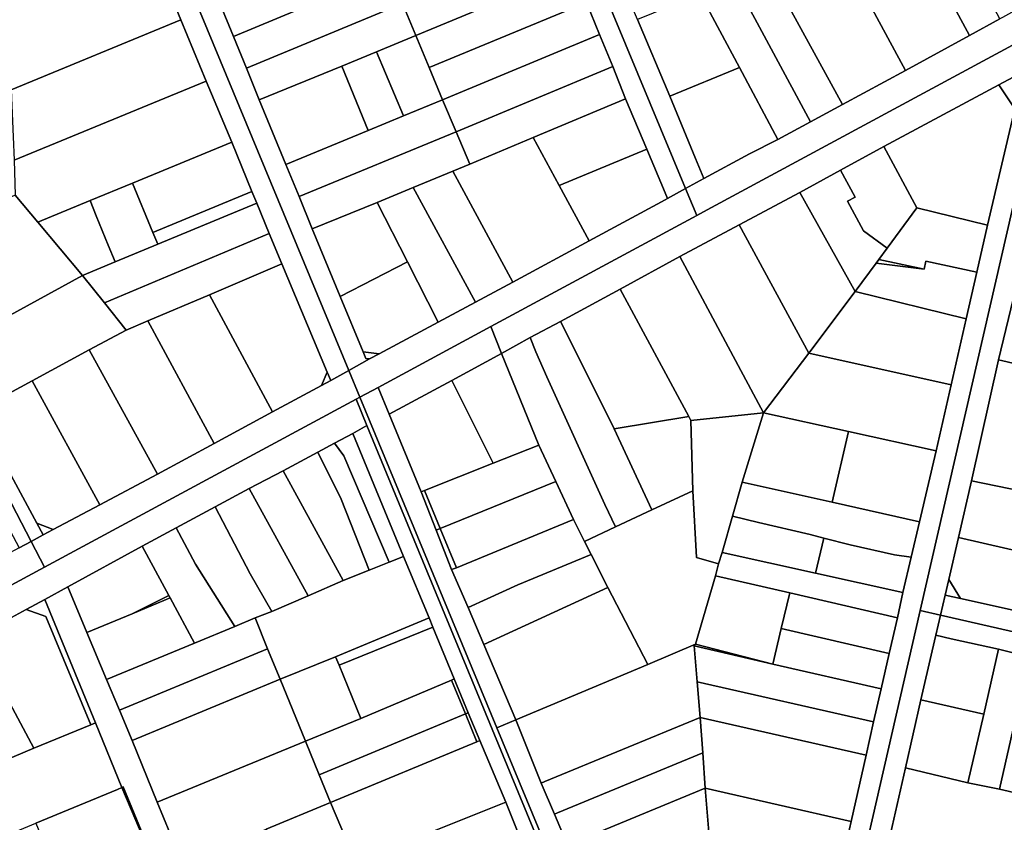
# Model space of a CAD drawing. Units: inches. Extents: x 7490699 to 7496719, y 5786145 to 5794112.
# Drawn here: x 7493594 to 7493905, y 5787413 to 5787667 of the extents above; entities that cross this region are included whole.
import ezdxf

# ---------------------------------------------------------------- set-up
doc = ezdxf.new("R2010")
doc.units = ezdxf.units.IN
doc.header["$MEASUREMENT"] = 0

msp = doc.modelspace()

# ---------------------------------------------------------------- linework, layer by layer
for points in [[(7493738.68, 5787789.19), (7493723.61, 5787826.25), (7493717.21, 5787823.69), (7493804.34, 5787613.95), (7493810.11, 5787617.12), (7493807.51, 5787623.45), (7493799.3, 5787643.21), (7493789.13, 5787667.42), (7493784.79, 5787677.56), (7493780.45, 5787687.76), (7493776.18, 5787697.82), (7493771.9, 5787707.86), (7493767.6, 5787718.32), (7493763.46, 5787728.37), (7493759.29, 5787738.49), (7493755.13, 5787748.63), (7493751.1, 5787758.86), (7493747.06, 5787769.12), (7493742.73, 5787779.45), (7493738.68, 5787789.19)], [(7493711.42, 5787821.37), (7493713.69, 5787815.79), (7493715.19, 5787812.13), (7493719, 5787802.86), (7493726.43, 5787784.69), (7493734.99, 5787764.34), (7493739.32, 5787753.86), (7493743.46, 5787743.81), (7493751.97, 5787722.9), (7493760.33, 5787703.21), (7493768.78, 5787683.04), (7493772.92, 5787672.84), (7493777.06, 5787662.7), (7493781.32, 5787652.56), (7493785.32, 5787642.37), (7493792.07, 5787626.37), (7493797.84, 5787612.59), (7493798.56, 5787610.77), (7493804.34, 5787613.95), (7493717.21, 5787823.69), (7493711.42, 5787821.37)], [(7493606.01, 5787777.73), (7493697.77, 5787556.35), (7493704.28, 5787560.02), (7493703.14, 5787560.12), (7493702.27, 5787562.25), (7493695.05, 5787579.74), (7493686.19, 5787601.17), (7493682.06, 5787611.39), (7493677.84, 5787621.54), (7493669.42, 5787642), (7493665.36, 5787652.02), (7493661.29, 5787662.04), (7493652.78, 5787682.65), (7493644.4, 5787702.42), (7493639.98, 5787713.04), (7493635.75, 5787723.15), (7493631.52, 5787733.3), (7493627.3, 5787743.44), (7493611.89, 5787780.25), (7493606.01, 5787777.73)], [(7493600.12, 5787775.2), (7493602.54, 5787769.65), (7493610.24, 5787750.62), (7493625.19, 5787714.44), (7493635.83, 5787688.65), (7493644.6, 5787667.38), (7493652.6, 5787647.97), (7493660.68, 5787628.66), (7493667.07, 5787612.98), (7493668.58, 5787609.28), (7493672.52, 5787599.76), (7493676.52, 5787590.07), (7493690.91, 5787555.8), (7493692.07, 5787553.14), (7493697.77, 5787556.35), (7493606.01, 5787777.73), (7493600.12, 5787775.2)], [(7493652.78, 5787682.65), (7493661.29, 5787662.04), (7493710.48, 5787682.61), (7493702.08, 5787702.99), (7493652.78, 5787682.65)], [(7493710.48, 5787682.61), (7493714.75, 5787672.5), (7493718.98, 5787662.36), (7493768.78, 5787683.04), (7493760.33, 5787703.21), (7493710.48, 5787682.61)], [(7493851.52, 5787693.24), (7493853.68, 5787688.88), (7493873.9, 5787651.35), (7493894.23, 5787662.38), (7493882.44, 5787684.09), (7493876.99, 5787694.13), (7493872.89, 5787701.68), (7493851.52, 5787693.24)], [(7493830.47, 5787684.38), (7493832.42, 5787679.86), (7493854.02, 5787640.54), (7493873.9, 5787651.35), (7493853.68, 5787688.88), (7493851.52, 5787693.24), (7493844, 5787690.08), (7493830.47, 5787684.38)], [(7493590.62, 5787652.67), (7493590.93, 5787645.24), (7493644.6, 5787667.38), (7493635.83, 5787688.65), (7493589.93, 5787669.73), (7493590.62, 5787652.67)], [(7493882.44, 5787684.09), (7493894.23, 5787662.38), (7493903.82, 5787667.66), (7493899.31, 5787676.08), (7493897.38, 5787679.68), (7493896.94, 5787679.45), (7493891.74, 5787689.15), (7493882.44, 5787684.09)], [(7493661.29, 5787662.04), (7493665.36, 5787652.02), (7493714.75, 5787672.5), (7493710.48, 5787682.61), (7493661.29, 5787662.04)], [(7493718.98, 5787662.36), (7493723.17, 5787652.27), (7493772.92, 5787672.84), (7493768.78, 5787683.04), (7493718.98, 5787662.36)], [(7493819.72, 5787680.01), (7493843.81, 5787635.03), (7493854.02, 5787640.54), (7493832.42, 5787679.86), (7493830.47, 5787684.38), (7493819.72, 5787680.01)], [(7493808.89, 5787675.57), (7493821.44, 5787652.27), (7493833.56, 5787629.49), (7493843.81, 5787635.03), (7493819.72, 5787680.01), (7493808.89, 5787675.57)], [(7493789.13, 5787667.42), (7493799.3, 5787643.21), (7493821.44, 5787652.27), (7493808.89, 5787675.57), (7493789.13, 5787667.42)], [(7493665.36, 5787652.02), (7493669.42, 5787642), (7493695.53, 5787652.73), (7493706.54, 5787657.25), (7493718.98, 5787662.36), (7493714.75, 5787672.5), (7493665.36, 5787652.02)], [(7493723.17, 5787652.27), (7493727.38, 5787642.08), (7493777.06, 5787662.7), (7493772.92, 5787672.84), (7493723.17, 5787652.27)], [(7493807.88, 5787605.42), (7493811.19, 5787607.21), (7493921.33, 5787666.6), (7493917.81, 5787675.16), (7493914.38, 5787673.46), (7493904.63, 5787668.1), (7493903.82, 5787667.66), (7493894.23, 5787662.38), (7493873.9, 5787651.35), (7493854.02, 5787640.54), (7493843.81, 5787635.03), (7493833.56, 5787629.49), (7493824.6, 5787624.98), (7493810.11, 5787617.12), (7493804.34, 5787613.95), (7493807.88, 5787605.42)], [(7493590.93, 5787645.24), (7493591.53, 5787630.35), (7493591.83, 5787622.89), (7493652.6, 5787647.97), (7493644.6, 5787667.38), (7493590.93, 5787645.24)], [(7493783.65, 5787582.1), (7493802.5, 5787592.44), (7493821.33, 5787602.49), (7493840.51, 5787612.75), (7493853.38, 5787619.79), (7493867.11, 5787627.26), (7493903.46, 5787646.74), (7493918.64, 5787654.9), (7493921.33, 5787666.6), (7493811.19, 5787607.21), (7493807.88, 5787605.42), (7493742.68, 5787570.24), (7493746.1, 5787561.73), (7493755.1, 5787566.76), (7493764.73, 5787571.9), (7493783.65, 5787582.1)], [(7493706.54, 5787657.25), (7493715.01, 5787636.94), (7493727.38, 5787642.08), (7493723.17, 5787652.27), (7493718.98, 5787662.36), (7493706.54, 5787657.25)], [(7493727.38, 5787642.08), (7493731.67, 5787631.93), (7493781.32, 5787652.56), (7493777.06, 5787662.7), (7493727.38, 5787642.08)], [(7493695.53, 5787652.73), (7493703.89, 5787632.33), (7493715.01, 5787636.94), (7493706.54, 5787657.25), (7493695.53, 5787652.73)], [(7493887.66, 5787490.16), (7493890.72, 5787503.46), (7493894.76, 5787521.46), (7493903.32, 5787559.71), (7493908.79, 5787582.42), (7493912.75, 5787599.36), (7493916.11, 5787613.73), (7493918.74, 5787625.24), (7493921.58, 5787637.62), (7493926.43, 5787659.24), (7493918.64, 5787654.9), (7493878.57, 5787480.36), (7493884.99, 5787478.9), (7493886.46, 5787485.23), (7493887.66, 5787490.16)], [(7493695.53, 5787652.73), (7493669.42, 5787642), (7493677.84, 5787621.54), (7493703.89, 5787632.33), (7493695.53, 5787652.73)], [(7493731.67, 5787631.93), (7493736.02, 5787621.71), (7493756.11, 5787630.14), (7493785.32, 5787642.37), (7493781.32, 5787652.56), (7493731.67, 5787631.93)], [(7493799.3, 5787643.21), (7493807.51, 5787623.45), (7493810.11, 5787617.12), (7493824.6, 5787624.98), (7493833.56, 5787629.49), (7493821.44, 5787652.27), (7493799.3, 5787643.21)], [(7493591.83, 5787622.89), (7493592.19, 5787611.86), (7493599.33, 5787603.34), (7493615.84, 5787610.16), (7493629.26, 5787615.7), (7493660.68, 5787628.66), (7493652.6, 5787647.97), (7493591.83, 5787622.89)], [(7493867.11, 5787627.26), (7493877.52, 5787607.88), (7493899.9, 5787602.34), (7493908.48, 5787639.22), (7493903.46, 5787646.74), (7493867.11, 5787627.26)], [(7493677.84, 5787621.54), (7493682.06, 5787611.39), (7493731.67, 5787631.93), (7493727.38, 5787642.08), (7493715.01, 5787636.94), (7493703.89, 5787632.33), (7493677.84, 5787621.54)], [(7493756.11, 5787630.14), (7493764.35, 5787614.89), (7493792.07, 5787626.37), (7493785.32, 5787642.37), (7493756.11, 5787630.14)], [(7493682.06, 5787611.39), (7493686.19, 5787601.17), (7493706.69, 5787609.5), (7493718.16, 5787614.27), (7493730.71, 5787619.4), (7493736.02, 5787621.71), (7493731.67, 5787631.93), (7493682.06, 5787611.39)], [(7493629.26, 5787615.7), (7493635.74, 5787600), (7493667.07, 5787612.98), (7493660.68, 5787628.66), (7493629.26, 5787615.7)], [(7493730.71, 5787619.4), (7493749.63, 5787584.34), (7493773.86, 5787597.43), (7493764.35, 5787614.89), (7493756.11, 5787630.14), (7493736.02, 5787621.71), (7493730.71, 5787619.4)], [(7493764.35, 5787614.89), (7493773.86, 5787597.43), (7493796.72, 5787609.71), (7493798.56, 5787610.77), (7493797.84, 5787612.59), (7493792.07, 5787626.37), (7493764.35, 5787614.89)], [(7493853.38, 5787619.79), (7493858.03, 5787611.24), (7493855.6, 5787609.92), (7493860.68, 5787600.52), (7493868.1, 5787595.1), (7493877.52, 5787607.88), (7493867.11, 5787627.26), (7493853.38, 5787619.79)], [(7493718.16, 5787614.27), (7493737.79, 5787577.97), (7493749.63, 5787584.34), (7493730.71, 5787619.4), (7493718.16, 5787614.27)], [(7493857.97, 5787581.36), (7493864.6, 5787590.36), (7493865.46, 5787591.52), (7493868.1, 5787595.1), (7493860.68, 5787600.52), (7493855.6, 5787609.92), (7493858.03, 5787611.24), (7493853.38, 5787619.79), (7493840.51, 5787612.75), (7493857.97, 5787581.36)], [(7493615.84, 5787610.16), (7493617.8, 5787605.36), (7493621.59, 5787596.07), (7493623.79, 5787590.72), (7493637.27, 5787596.3), (7493635.74, 5787600), (7493629.26, 5787615.7), (7493615.84, 5787610.16)], [(7493635.74, 5787600), (7493637.27, 5787596.3), (7493668.58, 5787609.28), (7493667.07, 5787612.98), (7493635.74, 5787600)], [(7493697.77, 5787556.35), (7493701.27, 5787547.91), (7493707.02, 5787551.01), (7493742.68, 5787570.24), (7493807.88, 5787605.42), (7493804.34, 5787613.95), (7493798.56, 5787610.77), (7493796.72, 5787609.71), (7493773.86, 5787597.43), (7493749.63, 5787584.34), (7493737.79, 5787577.97), (7493726.07, 5787571.67), (7493707.36, 5787561.61), (7493704.28, 5787560.02), (7493697.77, 5787556.35)], [(7493706.69, 5787609.5), (7493716.3, 5787590.74), (7493726.07, 5787571.67), (7493737.79, 5787577.97), (7493718.16, 5787614.27), (7493706.69, 5787609.5)], [(7493560.74, 5787596.32), (7493564.3, 5787574.02), (7493564.63, 5787571.94), (7493569.58, 5787562.47), (7493571.07, 5787563.28), (7493578.36, 5787567.26), (7493613.45, 5787586.44), (7493599.33, 5787603.34), (7493592.19, 5787611.86), (7493587.16, 5787609.65), (7493560.74, 5787596.32)], [(7493599.33, 5787603.34), (7493613.45, 5787586.44), (7493623.79, 5787590.72), (7493621.59, 5787596.07), (7493617.8, 5787605.36), (7493615.84, 5787610.16), (7493599.33, 5787603.34)], [(7493821.33, 5787602.49), (7493843.32, 5787561.84), (7493857.97, 5787581.36), (7493840.51, 5787612.75), (7493821.33, 5787602.49)], [(7493613.45, 5787586.44), (7493620.39, 5787577.77), (7493672.52, 5787599.76), (7493668.58, 5787609.28), (7493637.27, 5787596.3), (7493623.79, 5787590.72), (7493613.45, 5787586.44)], [(7493686.19, 5787601.17), (7493695.05, 5787579.74), (7493716.3, 5787590.74), (7493706.69, 5787609.5), (7493686.19, 5787601.17)], [(7493877.52, 5787607.88), (7493868.1, 5787595.1), (7493865.46, 5787591.52), (7493879.8, 5787588.41), (7493880.36, 5787590.98), (7493896.49, 5787587.5), (7493899.9, 5787602.34), (7493877.52, 5787607.88)], [(7493802.5, 5787592.44), (7493828.96, 5787542.93), (7493843.32, 5787561.84), (7493821.33, 5787602.49), (7493802.5, 5787592.44)], [(7493620.39, 5787577.77), (7493627.3, 5787569.15), (7493634.17, 5787572.05), (7493653.7, 5787580.27), (7493676.52, 5787590.07), (7493672.52, 5787599.76), (7493620.39, 5787577.77)], [(7493783.65, 5787582.1), (7493805.31, 5787541.82), (7493805.97, 5787540.55), (7493828.96, 5787542.93), (7493802.5, 5787592.44), (7493783.65, 5787582.1)], [(7493864.6, 5787590.36), (7493879.8, 5787588.41), (7493865.46, 5787591.52), (7493864.6, 5787590.36)], [(7493599.02, 5787507.99), (7493579.82, 5787543.53), (7493573.38, 5787555.44), (7493569.58, 5787562.47), (7493564.63, 5787571.94), (7493536.22, 5787580.79), (7493512.64, 5787588.19), (7493511.37, 5787584.3), (7493563.14, 5787567.9), (7493597.21, 5787502.23), (7493601.02, 5787504.3), (7493599.02, 5787507.99)], [(7493653.7, 5787580.27), (7493673.59, 5787543.32), (7493689.14, 5787551.61), (7493690.91, 5787555.8), (7493676.52, 5787590.07), (7493653.7, 5787580.27)], [(7493695.05, 5787579.74), (7493702.27, 5787562.25), (7493707.36, 5787561.61), (7493726.07, 5787571.67), (7493716.3, 5787590.74), (7493695.05, 5787579.74)], [(7493896.49, 5787587.5), (7493880.36, 5787590.98), (7493879.8, 5787588.41), (7493864.6, 5787590.36), (7493857.97, 5787581.36), (7493893.08, 5787572.69), (7493896.49, 5787587.5)], [(7493578.36, 5787567.26), (7493582.16, 5787560.23), (7493574.91, 5787556.26), (7493580.19, 5787546.58), (7493581.36, 5787544.64), (7493581.47, 5787544.42), (7493597.55, 5787553.1), (7493615.58, 5787562.85), (7493627.3, 5787569.15), (7493620.39, 5787577.77), (7493613.45, 5787586.44), (7493578.36, 5787567.26)], [(7493597.21, 5787502.23), (7493563.14, 5787567.9), (7493511.37, 5787584.3), (7493510.1, 5787580.4), (7493512.39, 5787579.67), (7493545.23, 5787569.12), (7493558.31, 5787564.92), (7493561.65, 5787563.85), (7493563.97, 5787559.17), (7493573.29, 5787540.37), (7493572.31, 5787539.81), (7493581.29, 5787522.88), (7493593.39, 5787500.17), (7493597.21, 5787502.23)], [(7493764.73, 5787571.9), (7493774.01, 5787553.41), (7493781.74, 5787537.92), (7493805.31, 5787541.82), (7493783.65, 5787582.1), (7493764.73, 5787571.9)], [(7493908.79, 5787582.42), (7493903.32, 5787559.71), (7493927.01, 5787554.21), (7493950.52, 5787549.11), (7493955.29, 5787553.21), (7493937.12, 5787575.89), (7493908.79, 5787582.42)], [(7493634.17, 5787572.05), (7493655.15, 5787533.27), (7493673.59, 5787543.32), (7493653.7, 5787580.27), (7493634.17, 5787572.05)], [(7493888.35, 5787551.82), (7493893.08, 5787572.69), (7493857.97, 5787581.36), (7493843.32, 5787561.84), (7493888.35, 5787551.82)], [(7493615.58, 5787562.85), (7493637.21, 5787523.56), (7493655.15, 5787533.27), (7493634.17, 5787572.05), (7493627.3, 5787569.15), (7493615.58, 5787562.85)], [(7493710.55, 5787542.54), (7493730.3, 5787553.19), (7493746.1, 5787561.73), (7493742.68, 5787570.24), (7493707.02, 5787551.01), (7493710.55, 5787542.54)], [(7493755.1, 5787566.76), (7493756.9, 5787562.29), (7493760.42, 5787554.31), (7493778.74, 5787513.93), (7493782.12, 5787506.89), (7493793.66, 5787512.25), (7493781.74, 5787537.92), (7493774.01, 5787553.41), (7493764.73, 5787571.9), (7493755.1, 5787566.76)], [(7493746.1, 5787561.73), (7493757.85, 5787532.67), (7493763.23, 5787521.22), (7493768.86, 5787509.18), (7493772.37, 5787502.18), (7493782.12, 5787506.89), (7493778.74, 5787513.93), (7493760.42, 5787554.31), (7493756.9, 5787562.29), (7493755.1, 5787566.76), (7493746.1, 5787561.73)], [(7493597.55, 5787553.1), (7493618.96, 5787513.88), (7493637.21, 5787523.56), (7493615.58, 5787562.85), (7493597.55, 5787553.1)], [(7493702.27, 5787562.25), (7493703.14, 5787560.12), (7493704.28, 5787560.02), (7493707.36, 5787561.61), (7493702.27, 5787562.25)], [(7493730.3, 5787553.19), (7493743.45, 5787526.98), (7493757.85, 5787532.67), (7493746.1, 5787561.73), (7493730.3, 5787553.19)], [(7493843.32, 5787561.84), (7493828.96, 5787542.93), (7493855.9, 5787537.04), (7493883.64, 5787530.97), (7493888.35, 5787551.82), (7493843.32, 5787561.84)], [(7493903.32, 5787559.71), (7493894.76, 5787521.46), (7493918.39, 5787516.53), (7493922.73, 5787535.52), (7493927.01, 5787554.21), (7493903.32, 5787559.71)], [(7493601.44, 5787494.08), (7493698.75, 5787546.55), (7493700.05, 5787547.25), (7493701.27, 5787547.91), (7493697.77, 5787556.35), (7493692.07, 5787553.14), (7493689.14, 5787551.61), (7493673.59, 5787543.32), (7493655.15, 5787533.27), (7493637.21, 5787523.56), (7493618.96, 5787513.88), (7493604.2, 5787505.98), (7493601.02, 5787504.3), (7493597.21, 5787502.23), (7493601.44, 5787494.08)], [(7493690.91, 5787555.8), (7493689.14, 5787551.61), (7493692.07, 5787553.14), (7493690.91, 5787555.8)], [(7493579.82, 5787543.53), (7493599.02, 5787507.99), (7493604.2, 5787505.98), (7493618.96, 5787513.88), (7493597.55, 5787553.1), (7493581.47, 5787544.42), (7493579.82, 5787543.53)], [(7493701.27, 5787547.91), (7493744.59, 5787443.25), (7493750.55, 5787445.74), (7493740.5, 5787469.61), (7493735.47, 5787481.28), (7493730.28, 5787493.33), (7493725.41, 5787505.8), (7493720.66, 5787517.98), (7493710.55, 5787542.54), (7493707.02, 5787551.01), (7493701.27, 5787547.91)], [(7493710.55, 5787542.54), (7493720.66, 5787517.98), (7493721.67, 5787518.42), (7493743.45, 5787526.98), (7493730.3, 5787553.19), (7493710.55, 5787542.54)], [(7493700.05, 5787547.25), (7493703.49, 5787538.9), (7493791.03, 5787326.74), (7493792.98, 5787322.01), (7493794.56, 5787322.62), (7493744.59, 5787443.25), (7493701.27, 5787547.91), (7493700.05, 5787547.25)], [(7493781.74, 5787537.92), (7493793.66, 5787512.25), (7493806.59, 5787518.31), (7493805.97, 5787540.55), (7493805.31, 5787541.82), (7493781.74, 5787537.92)], [(7493805.97, 5787540.55), (7493806.59, 5787518.31), (7493807.79, 5787497.12), (7493814.78, 5787495.12), (7493815.88, 5787498.75), (7493816.09, 5787499.47), (7493819.18, 5787510.21), (7493822.28, 5787520.98), (7493828.96, 5787542.93), (7493805.97, 5787540.55)], [(7493828.96, 5787542.93), (7493822.28, 5787520.98), (7493850.67, 5787514.63), (7493855.9, 5787537.04), (7493828.96, 5787542.93)], [(7493693.23, 5787533.32), (7493696.16, 5787529.36), (7493710.49, 5787495.68), (7493715.08, 5787497.51), (7493698.98, 5787536.39), (7493693.23, 5787533.32)], [(7493855.9, 5787537.04), (7493850.67, 5787514.63), (7493878.38, 5787508.45), (7493883.64, 5787530.97), (7493855.9, 5787537.04)], [(7493687.9, 5787530.48), (7493695.34, 5787515.67), (7493704.19, 5787493.15), (7493710.49, 5787495.68), (7493696.16, 5787529.36), (7493693.23, 5787533.32), (7493687.9, 5787530.48)], [(7493721.67, 5787518.42), (7493726.68, 5787506.31), (7493763.23, 5787521.22), (7493757.85, 5787532.67), (7493743.45, 5787526.98), (7493721.67, 5787518.42)], [(7493677, 5787524.62), (7493696, 5787489.92), (7493704.19, 5787493.15), (7493695.34, 5787515.67), (7493687.9, 5787530.48), (7493677, 5787524.62)], [(7493666.23, 5787518.98), (7493684.87, 5787485.05), (7493696, 5787489.92), (7493677, 5787524.62), (7493666.23, 5787518.98)], [(7493726.68, 5787506.31), (7493731.78, 5787493.94), (7493768.86, 5787509.18), (7493763.23, 5787521.22), (7493726.68, 5787506.31)], [(7493822.28, 5787520.98), (7493819.18, 5787510.21), (7493827.43, 5787508.26), (7493843.8, 5787504.4), (7493848.06, 5787503.31), (7493856.42, 5787501.14), (7493870.43, 5787498), (7493875.75, 5787497.28), (7493878.38, 5787508.45), (7493850.67, 5787514.63), (7493822.28, 5787520.98)], [(7493894.76, 5787521.46), (7493890.72, 5787503.46), (7493914.07, 5787498.12), (7493918.39, 5787516.53), (7493894.76, 5787521.46)], [(7493655.49, 5787513.17), (7493666.54, 5787491.96), (7493673.42, 5787480.03), (7493684.87, 5787485.05), (7493666.23, 5787518.98), (7493655.49, 5787513.17)], [(7493720.66, 5787517.98), (7493725.41, 5787505.8), (7493726.68, 5787506.31), (7493721.67, 5787518.42), (7493720.66, 5787517.98)], [(7493772.37, 5787502.18), (7493774.45, 5787498.11), (7493779.76, 5787487.71), (7493792.39, 5787463.26), (7493807.44, 5787469.72), (7493813.74, 5787491.39), (7493814.78, 5787495.12), (7493807.79, 5787497.12), (7493806.59, 5787518.31), (7493793.66, 5787512.25), (7493782.12, 5787506.89), (7493772.37, 5787502.18)], [(7493643.13, 5787506.51), (7493649.26, 5787495.03), (7493661.71, 5787475.35), (7493668.11, 5787478.01), (7493673.42, 5787480.03), (7493666.54, 5787491.96), (7493655.49, 5787513.17), (7493643.13, 5787506.51)], [(7493819.18, 5787510.21), (7493816.09, 5787499.47), (7493815.88, 5787498.75), (7493845.46, 5787492.2), (7493848.06, 5787503.31), (7493843.8, 5787504.4), (7493827.43, 5787508.26), (7493819.18, 5787510.21)], [(7493599.02, 5787507.99), (7493601.02, 5787504.3), (7493604.2, 5787505.98), (7493599.02, 5787507.99)], [(7493730.28, 5787493.33), (7493735.47, 5787481.28), (7493741.55, 5787484.07), (7493751.19, 5787488.49), (7493774.45, 5787498.11), (7493772.37, 5787502.18), (7493768.86, 5787509.18), (7493731.78, 5787493.94), (7493730.28, 5787493.33)], [(7493632.38, 5787500.74), (7493640.83, 5787485.08), (7493641.21, 5787484.38), (7493648.94, 5787470.04), (7493661.71, 5787475.35), (7493649.26, 5787495.03), (7493643.13, 5787506.51), (7493632.38, 5787500.74)], [(7493725.41, 5787505.8), (7493730.28, 5787493.33), (7493731.78, 5787493.94), (7493726.68, 5787506.31), (7493725.41, 5787505.8)], [(7493502.28, 5787440.6), (7493521.86, 5787451.16), (7493601.44, 5787494.08), (7493597.21, 5787502.23), (7493593.39, 5787500.17), (7493589.1, 5787497.87), (7493575.83, 5787490.57), (7493567.41, 5787486.02), (7493558.26, 5787481.08), (7493548.4, 5787475.69), (7493538.39, 5787470.23), (7493528.75, 5787465.15), (7493521.89, 5787461.39), (7493511.47, 5787455.75), (7493500.6, 5787450.12), (7493487.52, 5787451.05), (7493469.66, 5787452.32), (7493461.62, 5787452.83), (7493458.88, 5787444.16), (7493480.11, 5787442.42), (7493502.28, 5787440.6)], [(7493848.06, 5787503.31), (7493845.46, 5787492.2), (7493873.1, 5787486.08), (7493875.75, 5787497.28), (7493870.43, 5787498), (7493856.42, 5787501.14), (7493848.06, 5787503.31)], [(7493887.66, 5787490.16), (7493891.34, 5787484.14), (7493909.86, 5787480.02), (7493914.07, 5787498.12), (7493890.72, 5787503.46), (7493887.66, 5787490.16)], [(7493608.81, 5787487.89), (7493614.86, 5787473.38), (7493629.21, 5787479.37), (7493640.83, 5787485.08), (7493632.38, 5787500.74), (7493608.81, 5787487.89)], [(7493735.47, 5787481.28), (7493740.5, 5787469.61), (7493779.76, 5787487.71), (7493774.45, 5787498.11), (7493751.19, 5787488.49), (7493741.55, 5787484.07), (7493735.47, 5787481.28)], [(7493815.88, 5787498.75), (7493814.78, 5787495.12), (7493813.74, 5787491.39), (7493837.27, 5787485.96), (7493871.44, 5787478.01), (7493873.1, 5787486.08), (7493845.46, 5787492.2), (7493815.88, 5787498.75)], [(7493668.11, 5787478.01), (7493672.04, 5787468.29), (7493676.03, 5787458.61), (7493693.58, 5787465.74), (7493723.22, 5787478.04), (7493715.08, 5787497.51), (7493710.49, 5787495.68), (7493704.19, 5787493.15), (7493696, 5787489.92), (7493684.87, 5787485.05), (7493673.42, 5787480.03), (7493668.11, 5787478.01)], [(7493813.74, 5787491.39), (7493807.44, 5787469.72), (7493831.92, 5787463.42), (7493834.62, 5787474.7), (7493837.27, 5787485.96), (7493813.74, 5787491.39)], [(7493886.46, 5787485.23), (7493891.34, 5787484.14), (7493887.66, 5787490.16), (7493886.46, 5787485.23)], [(7493740.5, 5787469.61), (7493750.55, 5787445.74), (7493792.39, 5787463.26), (7493779.76, 5787487.71), (7493740.5, 5787469.61)], [(7493837.27, 5787485.96), (7493834.62, 5787474.7), (7493868.78, 5787466.8), (7493871.44, 5787478.01), (7493837.27, 5787485.96)], [(7493884.99, 5787478.9), (7493938.12, 5787466.81), (7493939.53, 5787472.89), (7493932.88, 5787474.14), (7493909.86, 5787480.02), (7493891.34, 5787484.14), (7493886.46, 5787485.23), (7493884.99, 5787478.9)], [(7493595.64, 5787480.7), (7493601.89, 5787478.45), (7493616.06, 5787444.18), (7493617.59, 5787444.79), (7493601.53, 5787483.91), (7493595.64, 5787480.7)], [(7493614.86, 5787473.38), (7493621.06, 5787458.52), (7493648.94, 5787470.04), (7493641.21, 5787484.38), (7493629.21, 5787479.37), (7493614.86, 5787473.38)], [(7493629.21, 5787479.37), (7493641.21, 5787484.38), (7493640.83, 5787485.08), (7493629.21, 5787479.37)], [(7493579.27, 5787471.82), (7493598.05, 5787436.81), (7493616.06, 5787444.18), (7493601.89, 5787478.45), (7493595.64, 5787480.7), (7493579.27, 5787471.82)], [(7493854.87, 5787343.61), (7493859.42, 5787366), (7493864.79, 5787388.86), (7493869.19, 5787409.71), (7493873.94, 5787430.6), (7493878.78, 5787452.09), (7493882.4, 5787467.65), (7493883.5, 5787472.53), (7493884.99, 5787478.9), (7493878.57, 5787480.36), (7493847, 5787342.8), (7493880.46, 5787262.44), (7493886.53, 5787264.75), (7493878.13, 5787284.55), (7493870.15, 5787304.22), (7493862.14, 5787324.23), (7493854.87, 5787343.61)], [(7493621.06, 5787458.52), (7493625.14, 5787448.85), (7493672.04, 5787468.29), (7493668.11, 5787478.01), (7493661.71, 5787475.35), (7493648.94, 5787470.04), (7493621.06, 5787458.52)], [(7493693.58, 5787465.74), (7493694.73, 5787463.04), (7493724.31, 5787475.15), (7493723.22, 5787478.04), (7493693.58, 5787465.74)], [(7493939.53, 5787472.89), (7493938.12, 5787466.81), (7493884.99, 5787478.9), (7493883.5, 5787472.53), (7493888.39, 5787471.43), (7493903.36, 5787468.1), (7493913.17, 5787465.74), (7493923.09, 5787463.64), (7493932.58, 5787461.24), (7493932.78, 5787461.19), (7493942.58, 5787458.74), (7493945.96, 5787471.69), (7493939.53, 5787472.89)], [(7493731.12, 5787458.71), (7493724.31, 5787475.15), (7493694.73, 5787463.04), (7493701.53, 5787446.22), (7493730.24, 5787458.33), (7493731.12, 5787458.71)], [(7493834.62, 5787474.7), (7493831.92, 5787463.42), (7493866.2, 5787455.54), (7493868.78, 5787466.8), (7493834.62, 5787474.7)], [(7493557.31, 5787460.17), (7493575.04, 5787427.09), (7493598.05, 5787436.81), (7493579.27, 5787471.82), (7493557.31, 5787460.17)], [(7493750.55, 5787445.74), (7493758.64, 5787425.74), (7493759.74, 5787426.24), (7493808.96, 5787446.56), (7493807.99, 5787457.81), (7493807.04, 5787469.2), (7493807.44, 5787469.72), (7493792.39, 5787463.26), (7493750.55, 5787445.74)], [(7493807.44, 5787469.72), (7493807.04, 5787469.2), (7493831.92, 5787463.42), (7493807.44, 5787469.72)], [(7493883.5, 5787472.53), (7493882.4, 5787467.65), (7493878.78, 5787452.09), (7493898.73, 5787447.6), (7493903.36, 5787468.1), (7493888.39, 5787471.43), (7493883.5, 5787472.53)], [(7493625.14, 5787448.85), (7493629.18, 5787439.18), (7493676.03, 5787458.61), (7493672.04, 5787468.29), (7493625.14, 5787448.85)], [(7493807.04, 5787469.2), (7493807.99, 5787457.81), (7493863.82, 5787445.1), (7493866.2, 5787455.54), (7493831.92, 5787463.42), (7493807.04, 5787469.2)], [(7493903.36, 5787468.1), (7493898.73, 5787447.6), (7493893.6, 5787425.85), (7493903.66, 5787423.82), (7493913.17, 5787465.74), (7493903.36, 5787468.1)], [(7493676.03, 5787458.61), (7493684.01, 5787439.03), (7493701.53, 5787446.22), (7493694.73, 5787463.04), (7493693.58, 5787465.74), (7493676.03, 5787458.61)], [(7493913.17, 5787465.74), (7493903.66, 5787423.82), (7493914.09, 5787421.41), (7493923.09, 5787463.64), (7493913.17, 5787465.74)], [(7493629.18, 5787439.18), (7493637.05, 5787419.7), (7493684.01, 5787439.03), (7493676.03, 5787458.61), (7493629.18, 5787439.18)], [(7493734.64, 5787447.66), (7493730.24, 5787458.33), (7493701.53, 5787446.22), (7493684.01, 5787439.03), (7493688.37, 5787428.4), (7493734.64, 5787447.66)], [(7493730.24, 5787458.33), (7493734.64, 5787447.66), (7493735.55, 5787448.04), (7493731.12, 5787458.71), (7493730.24, 5787458.33)], [(7493807.99, 5787457.81), (7493808.96, 5787446.56), (7493861.44, 5787434.57), (7493863.82, 5787445.1), (7493807.99, 5787457.81)], [(7493878.78, 5787452.09), (7493873.94, 5787430.6), (7493893.6, 5787425.85), (7493898.73, 5787447.6), (7493878.78, 5787452.09)], [(7493734.64, 5787447.66), (7493738.29, 5787438.85), (7493739.21, 5787439.23), (7493735.55, 5787448.04), (7493734.64, 5787447.66)], [(7493569.9, 5787424.84), (7493578.28, 5787404.63), (7493598.68, 5787413.06), (7493624.56, 5787423.75), (7493625.93, 5787424.35), (7493617.59, 5787444.79), (7493616.06, 5787444.18), (7493598.05, 5787436.81), (7493575.04, 5787427.09), (7493569.9, 5787424.84)], [(7493688.37, 5787428.4), (7493691.97, 5787419.57), (7493738.29, 5787438.85), (7493734.64, 5787447.66), (7493688.37, 5787428.4)], [(7493744.59, 5787443.25), (7493794.56, 5787322.62), (7493800.46, 5787324.89), (7493798.13, 5787330.96), (7493790.47, 5787349.05), (7493784.32, 5787363.49), (7493780.32, 5787373.49), (7493775.25, 5787386.16), (7493767.02, 5787405.88), (7493762.84, 5787415.89), (7493758.64, 5787425.74), (7493750.55, 5787445.74), (7493744.59, 5787443.25)], [(7493758.64, 5787425.74), (7493762.84, 5787415.89), (7493763.79, 5787416.35), (7493809.8, 5787435.35), (7493808.96, 5787446.56), (7493759.74, 5787426.24), (7493758.64, 5787425.74)], [(7493808.96, 5787446.56), (7493809.8, 5787435.35), (7493810.56, 5787424.12), (7493856.74, 5787413.61), (7493861.44, 5787434.57), (7493808.96, 5787446.56)], [(7493637.05, 5787419.7), (7493645.15, 5787400.29), (7493671.55, 5787411.16), (7493691.97, 5787419.57), (7493688.37, 5787428.4), (7493684.01, 5787439.03), (7493637.05, 5787419.7)], [(7493691.97, 5787419.57), (7493699.98, 5787400.71), (7493747.39, 5787419.75), (7493739.21, 5787439.23), (7493738.29, 5787438.85), (7493691.97, 5787419.57)], [(7493762.84, 5787415.89), (7493767.02, 5787405.88), (7493767.9, 5787406.47), (7493810.56, 5787424.12), (7493809.8, 5787435.35), (7493763.79, 5787416.35), (7493762.84, 5787415.89)], [(7493873.94, 5787430.6), (7493869.19, 5787409.71), (7493900.93, 5787402.39), (7493906.34, 5787401.14), (7493917.48, 5787398.57), (7493928.8, 5787395.96), (7493933.63, 5787417.08), (7493923.81, 5787419.07), (7493922.89, 5787419.26), (7493914.09, 5787421.41), (7493903.66, 5787423.82), (7493893.6, 5787425.85), (7493873.94, 5787430.6)], [(7493598.68, 5787413.06), (7493605.6, 5787396.33), (7493632.97, 5787407.72), (7493625.93, 5787424.35), (7493624.56, 5787423.75), (7493598.68, 5787413.06)], [(7493625.93, 5787424.35), (7493632.97, 5787407.72), (7493634.53, 5787404.04), (7493634.78, 5787404.14), (7493626.36, 5787424.53), (7493625.93, 5787424.35)], [(7493767.02, 5787405.88), (7493775.25, 5787386.16), (7493812.45, 5787401.31), (7493810.56, 5787424.12), (7493767.9, 5787406.47), (7493767.02, 5787405.88)], [(7493810.56, 5787424.12), (7493812.45, 5787401.31), (7493852.02, 5787392.7), (7493856.74, 5787413.61), (7493810.56, 5787424.12)], [(7493699.98, 5787400.71), (7493704.12, 5787390.92), (7493708.22, 5787381.06), (7493755.11, 5787400.51), (7493747.39, 5787419.75), (7493699.98, 5787400.71)], [(7493671.55, 5787411.16), (7493677.71, 5787396.71), (7493679.67, 5787392.11), (7493699.98, 5787400.71), (7493691.97, 5787419.57), (7493671.55, 5787411.16)]]:
    msp.add_lwpolyline(points, close=True)
for points in [[(7493847, 5787342.8), (7493878.57, 5787480.36), (7493918.64, 5787654.9), (7493903.46, 5787646.74), (7493908.48, 5787639.22), (7493899.9, 5787602.34), (7493896.49, 5787587.5), (7493893.08, 5787572.69), (7493888.35, 5787551.82), (7493883.64, 5787530.97), (7493878.38, 5787508.45), (7493875.75, 5787497.28), (7493873.1, 5787486.08), (7493871.44, 5787478.01), (7493868.78, 5787466.8), (7493866.2, 5787455.54), (7493863.82, 5787445.1), (7493861.44, 5787434.57), (7493856.74, 5787413.61), (7493852.02, 5787392.7)], [(7493579.27, 5787471.82), (7493595.64, 5787480.7), (7493601.53, 5787483.91), (7493608.81, 5787487.89), (7493632.38, 5787500.74), (7493643.13, 5787506.51), (7493655.49, 5787513.17), (7493666.23, 5787518.98), (7493677, 5787524.62), (7493687.9, 5787530.48), (7493693.23, 5787533.32), (7493698.98, 5787536.39), (7493703.49, 5787538.9), (7493700.05, 5787547.25), (7493698.75, 5787546.55), (7493601.44, 5787494.08), (7493521.86, 5787451.16)], [(7493791.03, 5787326.74), (7493703.49, 5787538.9), (7493698.98, 5787536.39), (7493698.98, 5787536.39), (7493715.08, 5787497.51), (7493723.22, 5787478.04), (7493724.31, 5787475.15), (7493731.12, 5787458.71), (7493735.55, 5787448.04), (7493739.21, 5787439.23), (7493747.39, 5787419.75), (7493755.11, 5787400.51)], [(7493645.15, 5787400.29), (7493637.05, 5787419.7), (7493629.18, 5787439.18), (7493625.14, 5787448.85), (7493621.06, 5787458.52), (7493614.86, 5787473.38), (7493608.81, 5787487.89), (7493601.53, 5787483.91), (7493617.59, 5787444.79), (7493625.93, 5787424.35), (7493626.36, 5787424.53), (7493634.78, 5787404.14)]]:
    msp.add_lwpolyline(points)

doc.saveas('drawing.dxf')
